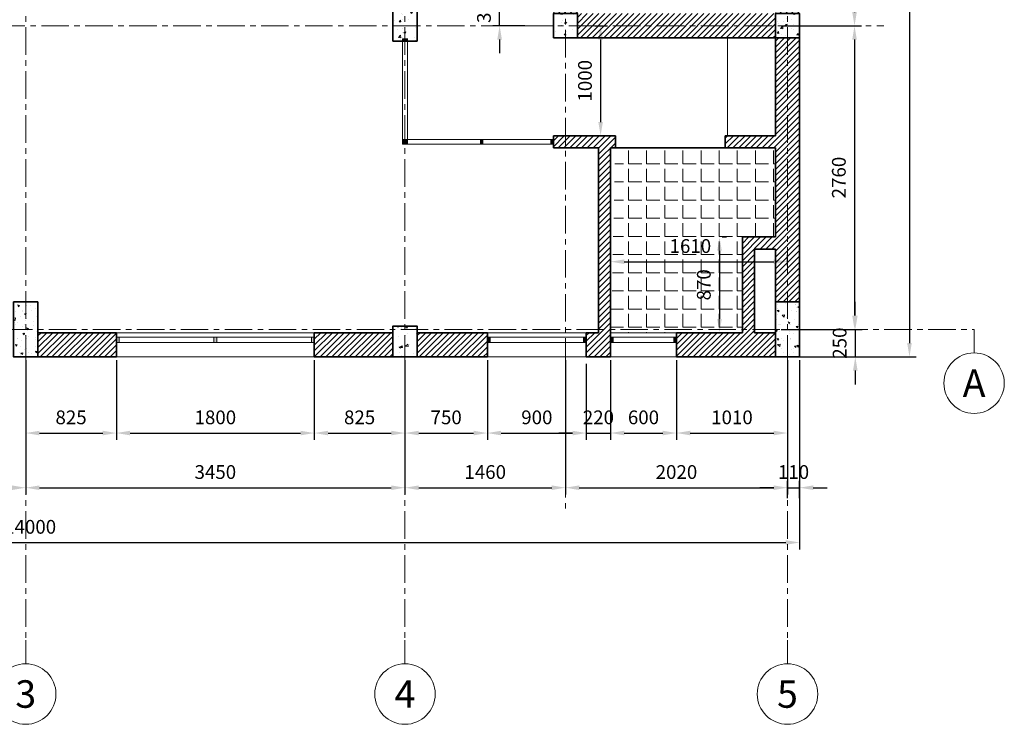
# Model space of a CAD drawing. Units: millimetres. Extents: x 8842 to 29874, y -71180 to -59244.
# Drawn here: x 16245 to 25203, y -71180 to -64774 of the extents above; entities that cross this region are included whole.
import ezdxf
from ezdxf.enums import TextEntityAlignment as Align

# ---------------------------------------------------------------- set-up
doc = ezdxf.new("R2010")
doc.units = ezdxf.units.MM
doc.header["$LTSCALE"] = 10
doc.header["$MEASUREMENT"] = 0
doc.header["$PDMODE"] = 3
doc.linetypes.add('CENTER', pattern=[2, 1.25, -0.25, 0.25, -0.25])
doc.layers.get('0').update_dxf_attribs({"lineweight": 9})
doc.layers.get('DEFPOINTS').update_dxf_attribs({"color": 250, "lineweight": 9})
for name, color, linetype, lineweight in [('cot', 1, 'Continuous', 35), ('cua', 44, 'Continuous', 9), ('dim', 8, 'Continuous', 5), ('hatch', 8, 'Continuous', 5), ('manh', 140, 'Continuous', 9), ('thay', 5, 'Continuous', 18), ('truc', 15, 'CENTER', 5), ('tuong', 4, 'Continuous', 35)]:
    doc.layers.add(name, color=color, linetype=linetype, lineweight=lineweight)
doc.styles.add('TXTD', font='arialbd.ttf')
doc.styles.add('TXTS', font='arial.ttf', dxfattribs={"width": 0.8})
doc.dimstyles.new('DIM-50', dxfattribs={"dimscale": 50, "dimtxt": 2.5, "dimasz": 2.5, "dimexe": 1.25, "dimexo": 0.625, "dimgap": 1.25, "dimtad": 1, "dimdec": 0, "dimtxsty": 'TXTS', "dimcen": 2.5, "dimadec": 0, "dimazin": 0, "dimtfac": 1, "dimtdec": 0, "dimtmove": 0, "dimatfit": 3, "dimfxl": 0, "dimarcsym": 0})
pattern_1 = [(45, (1458.58848, 449.02854), (-0.08838834765, 0.08838834765), [])]
pattern_2 = [(45, (1458.59, 449.03), (-26.516504, 26.516504), [])]
pattern_3 = [(45, (-19041.41152, 68108.02854), (-0.08838834765, 0.08838834765), [])]

# ---------------------------------------------------------------- blocks, each defined once
blk = doc.blocks.new('COT220X280')
at = {"layer": 'hatch'}
h = blk.add_hatch(dxfattribs=at)
h.set_pattern_fill('AR-CONC', color=256, scale=25)
h.set_pattern_definition([(50, (-20531.41, 75821.53), (179.31505, -15.68803), [18.75, -206.25]), (355, (-20531.41, 75821.53), (-34.68783, 188.04803), [15, -165]), (100.45144, (-20516.47, 75820.22), (144.6272, 172.36), [15.93505, -175.28553]), (46.1842, (-20531.41, 75871.53), (266.81033, -41.3798), [28.125, -309.375]), (96.63564, (-20509.18, 75868.08), (233.6655, 243.52965), [23.9026, -262.9284]), (351.18416, (-20531.4, 75871.53), (233.6655, 243.52965), [22.5, -247.5]), (21, (-20506.41, 75859.03), (149.22676, -100.65472), [18.75, -206.25]), (326, (-20506.41, 75859.03), (60.82883, 181.2875), [15, -165]), (71.45144, (-20493.98, 75850.64), (210.0556, 80.6328), [15.93505, -175.28553]), (37.5, (-20531.41, 75821.53), (3.039964, 83.223463), [0, -163, 0, -167.5, 0, -165.625]), (7.5, (-20531.41, 75821.53), (65.76738, 98.60293), [0, -95.5, 0, -159.25, 0, -63.125]), (327.5, (-20587.16, 75821.53), (133.45561, -5.63872), [0, -62.5, 0, -195, 0, -258.75]), (317.5, (-20612.16, 75821.53), (145.79654, 25.02625), [0, -81.25, 0, -129.5, 0, -183.75])])
h.paths.add_polyline_path([(-110, -140), (110, -140), (110, 140), (-110, 140)])
at = {"layer": 'cot'}
blk.add_lwpolyline([(-110, -140), (110, -140), (110, 140), (-110, 140)], close=True, dxfattribs=at)
blk = doc.blocks.new('COT220X220')
at = {"layer": 'hatch'}
h = blk.add_hatch(dxfattribs=at)
h.set_pattern_fill('AR-CONC', color=256, scale=25)
h.set_pattern_definition([(50, (-25797.41, 72223.03), (179.31505, -15.68803), [18.75, -206.25]), (355, (-25797.41, 72223.03), (-34.68783, 188.04803), [15, -165]), (100.45144, (-25782.47, 72221.72), (144.6272, 172.36), [15.93505, -175.28553]), (46.1842, (-25797.41, 72273.03), (266.81033, -41.3798), [28.125, -309.375]), (96.63564, (-25775.18, 72269.58), (233.6655, 243.52965), [23.9026, -262.9284]), (351.18416, (-25797.4, 72273.03), (233.6655, 243.52965), [22.5, -247.5]), (21, (-25772.41, 72260.53), (149.22676, -100.65472), [18.75, -206.25]), (326, (-25772.41, 72260.53), (60.82883, 181.2875), [15, -165]), (71.45144, (-25759.98, 72252.14), (210.0556, 80.6328), [15.93505, -175.28553]), (37.5, (-25797.41, 72223.03), (3.039964, 83.223463), [0, -163, 0, -167.5, 0, -165.625]), (7.5, (-25797.41, 72223.03), (65.76738, 98.60293), [0, -95.5, 0, -159.25, 0, -63.125]), (327.5, (-25853.16, 72223.03), (133.45561, -5.63872), [0, -62.5, 0, -195, 0, -258.75]), (317.5, (-25878.16, 72223.03), (145.79654, 25.02625), [0, -81.25, 0, -129.5, 0, -183.75])])
h.paths.add_polyline_path([(-110, -110), (110, -110), (110, 110), (-110, 110)])
at = {"layer": 'cot'}
blk.add_lwpolyline([(-110, -110), (110, -110), (110, 110), (-110, 110)], close=True, dxfattribs=at)
blk = doc.blocks.new('COT220X500')
at = {"layer": 'hatch'}
h = blk.add_hatch(dxfattribs=at)
h.set_pattern_fill('AR-CONC', color=256, scale=25, angle=90)
h.set_pattern_definition([(140, (-72341.03, -25414.91), (15.68803, 179.31505), [18.75, -206.25]), (85, (-72341.03, -25414.91), (-188.04803, -34.68783), [15, -165]), (190.45144, (-72339.72, -25399.97), (-172.36, 144.6272), [15.93505, -175.28553]), (136.1842, (-72391.03, -25414.91), (41.3798, 266.81033), [28.125, -309.375]), (186.63564, (-72387.58, -25392.68), (-243.52965, 233.6655), [23.9026, -262.9284]), (81.18416, (-72391.03, -25414.9), (-243.52965, 233.6655), [22.5, -247.5]), (111, (-72378.53, -25389.91), (100.65472, 149.22676), [18.75, -206.25]), (56, (-72378.53, -25389.91), (-181.2875, 60.82883), [15, -165]), (161.45144, (-72370.14, -25377.48), (-80.6328, 210.0556), [15.93505, -175.28553]), (127.5, (-72341.03, -25414.91), (-83.223463, 3.039964), [0, -163, 0, -167.5, 0, -165.625]), (97.5, (-72341.03, -25414.91), (-98.60293, 65.76738), [0, -95.5, 0, -159.25, 0, -63.125]), (57.5, (-72341.03, -25470.66), (5.63872, 133.45561), [0, -62.5, 0, -195, 0, -258.75]), (47.5, (-72341.03, -25495.66), (-25.02625, 145.79654), [0, -81.25, 0, -129.5, 0, -183.75])])
h.paths.add_polyline_path([(-110, -250), (110, -250), (110, 250), (-110, 250)])
at = {"layer": 'cot'}
blk.add_lwpolyline([(110, -250), (110, 250), (-110, 250), (-110, -250)], close=True, dxfattribs=at)
blk = doc.blocks.new('*D68')
at = {"layer": 'DEFPOINTS', "color": 0, "transparency": 16777216}
for p in [(17125, -67839.5), (18925, -67839.5), (18925, -68532)]:
    blk.add_point(p, dxfattribs=at)
at = {"layer": 'dim', "color": 0, "lineweight": -2, "transparency": 16777216}
for p, q in [((17125, -67870.8), (17125, -68594.5)), ((18925, -67870.8), (18925, -68594.5)), ((17250, -68532), (18800, -68532))]:
    blk.add_line(p, q, dxfattribs=at)
at = {"layer": 'dim', "color": 0, "transparency": 16777216}
for points in [[(17250, -68511.1), (17250, -68552.8), (17125, -68532)], [(18800, -68511.1), (18800, -68552.8), (18925, -68532)]]:
    blk.add_solid(points, dxfattribs=at)
at = {"layer": 'dim', "color": 0, "transparency": 16777216, "insert": (18025, -68405.6), "char_height": 125, "attachment_point": 5, "style": 'TXTS', "bg_fill": 3, "box_fill_scale": 1.25, "bg_fill_color": 256, "bg_fill_true_color": 13158600, "bg_fill_transparency": 0}
blk.add_mtext('1800', dxfattribs=at)
blk = doc.blocks.new('*D69')
at = {"layer": 'DEFPOINTS', "color": 0, "transparency": 16777216}
for p in [(18925, -67839.5), (19750, -67839.5), (19750, -68532)]:
    blk.add_point(p, dxfattribs=at)
at = {"layer": 'dim', "color": 0, "lineweight": -2, "transparency": 16777216}
for p, q in [((18925, -67870.8), (18925, -68594.5)), ((19750, -67870.8), (19750, -68594.5)), ((19050, -68532), (19625, -68532))]:
    blk.add_line(p, q, dxfattribs=at)
at = {"layer": 'dim', "color": 0, "transparency": 16777216}
for points in [[(19050, -68511.1), (19050, -68552.8), (18925, -68532)], [(19625, -68511.1), (19625, -68552.8), (19750, -68532)]]:
    blk.add_solid(points, dxfattribs=at)
at = {"layer": 'dim', "color": 0, "transparency": 16777216, "insert": (19337.5, -68405.6), "char_height": 125, "attachment_point": 5, "style": 'TXTS', "bg_fill": 3, "box_fill_scale": 1.25, "bg_fill_color": 256, "bg_fill_true_color": 13158600, "bg_fill_transparency": 0}
blk.add_mtext('825', dxfattribs=at)
blk = doc.blocks.new('*D70')
at = {"layer": 'DEFPOINTS', "color": 0, "transparency": 16777216}
for p in [(16300, -67839.5), (17125, -67839.5), (17125, -68532)]:
    blk.add_point(p, dxfattribs=at)
at = {"layer": 'dim', "color": 0, "lineweight": -2, "transparency": 16777216}
for p, q in [((16300, -67870.8), (16300, -68594.5)), ((17125, -67870.8), (17125, -68594.5)), ((16425, -68532), (17000, -68532))]:
    blk.add_line(p, q, dxfattribs=at)
at = {"layer": 'dim', "color": 0, "transparency": 16777216}
for points in [[(16425, -68511.1), (16425, -68552.8), (16300, -68532)], [(17000, -68511.1), (17000, -68552.8), (17125, -68532)]]:
    blk.add_solid(points, dxfattribs=at)
at = {"layer": 'dim', "color": 0, "transparency": 16777216, "insert": (16712.5, -68405.6), "char_height": 125, "attachment_point": 5, "style": 'TXTS', "bg_fill": 3, "box_fill_scale": 1.25, "bg_fill_color": 256, "bg_fill_true_color": 13158600, "bg_fill_transparency": 0}
blk.add_mtext('825', dxfattribs=at)
blk = doc.blocks.new('*D71')
at = {"layer": 'DEFPOINTS', "color": 0, "transparency": 16777216}
for p in [(19750, -67839.5), (20500, -67839.5), (20500, -68532)]:
    blk.add_point(p, dxfattribs=at)
at = {"layer": 'dim', "color": 0, "lineweight": -2, "transparency": 16777216}
for p, q in [((19750, -67870.8), (19750, -68594.5)), ((20500, -67870.8), (20500, -68594.5)), ((19875, -68532), (20375, -68532))]:
    blk.add_line(p, q, dxfattribs=at)
at = {"layer": 'dim', "color": 0, "transparency": 16777216}
for points in [[(19875, -68511.1), (19875, -68552.8), (19750, -68532)], [(20375, -68511.1), (20375, -68552.8), (20500, -68532)]]:
    blk.add_solid(points, dxfattribs=at)
at = {"layer": 'dim', "color": 0, "transparency": 16777216, "insert": (20125, -68405.6), "char_height": 125, "attachment_point": 5, "style": 'TXTS', "bg_fill": 3, "box_fill_scale": 1.25, "bg_fill_color": 256, "bg_fill_true_color": 13158600, "bg_fill_transparency": 0}
blk.add_mtext('750', dxfattribs=at)
blk = doc.blocks.new('*D72')
at = {"layer": 'DEFPOINTS', "color": 0, "transparency": 16777216}
for p in [(20500, -67870.8), (21400, -67870.8), (21400, -68532)]:
    blk.add_point(p, dxfattribs=at)
at = {"layer": 'dim', "color": 0, "lineweight": -2, "transparency": 16777216}
for p, q in [((20500, -67902), (20500, -68594.5)), ((21400, -67902), (21400, -68594.5)), ((20625, -68532), (21275, -68532))]:
    blk.add_line(p, q, dxfattribs=at)
at = {"layer": 'dim', "color": 0, "transparency": 16777216}
for points in [[(20625, -68511.1), (20625, -68552.8), (20500, -68532)], [(21275, -68511.1), (21275, -68552.8), (21400, -68532)]]:
    blk.add_solid(points, dxfattribs=at)
at = {"layer": 'dim', "color": 0, "transparency": 16777216, "insert": (20950, -68405.6), "char_height": 125, "attachment_point": 5, "style": 'TXTS', "bg_fill": 3, "box_fill_scale": 1.25, "bg_fill_color": 256, "bg_fill_true_color": 13158600, "bg_fill_transparency": 0}
blk.add_mtext('900', dxfattribs=at)
blk = doc.blocks.new('*D73')
at = {"layer": 'DEFPOINTS', "color": 0, "transparency": 16777216}
for p in [(21400, -67934.6), (21620, -67934.6), (21620, -68532)]:
    blk.add_point(p, dxfattribs=at)
at = {"layer": 'dim', "color": 0, "lineweight": -2, "transparency": 16777216}
for p, q in [((21400, -67965.8), (21400, -68594.5)), ((21620, -67965.8), (21620, -68594.5)), ((21275, -68532), (21150, -68532)), ((21400, -68532), (21620, -68532)), ((21745, -68532), (21870, -68532))]:
    blk.add_line(p, q, dxfattribs=at)
at = {"layer": 'dim', "color": 0, "transparency": 16777216}
for points in [[(21275, -68511.1), (21275, -68552.8), (21400, -68532)], [(21745, -68511.1), (21745, -68552.8), (21620, -68532)]]:
    blk.add_solid(points, dxfattribs=at)
at = {"layer": 'dim', "color": 0, "transparency": 16777216, "insert": (21510, -68405.6), "char_height": 125, "attachment_point": 5, "style": 'TXTS', "bg_fill": 3, "box_fill_scale": 1.25, "bg_fill_color": 256, "bg_fill_true_color": 13158600, "bg_fill_transparency": 0}
blk.add_mtext('220', dxfattribs=at)
blk = doc.blocks.new('*D74')
at = {"layer": 'DEFPOINTS', "color": 0, "transparency": 16777216}
for p in [(21620, -67839.5), (22220, -67839.5), (22220, -68532)]:
    blk.add_point(p, dxfattribs=at)
at = {"layer": 'dim', "color": 0, "lineweight": -2, "transparency": 16777216}
for p, q in [((21620, -67870.8), (21620, -68594.5)), ((22220, -67870.8), (22220, -68594.5)), ((21745, -68532), (22095, -68532))]:
    blk.add_line(p, q, dxfattribs=at)
at = {"layer": 'dim', "color": 0, "transparency": 16777216}
for points in [[(21745, -68511.1), (21745, -68552.8), (21620, -68532)], [(22095, -68511.1), (22095, -68552.8), (22220, -68532)]]:
    blk.add_solid(points, dxfattribs=at)
at = {"layer": 'dim', "color": 0, "transparency": 16777216, "insert": (21920, -68405.6), "char_height": 125, "attachment_point": 5, "style": 'TXTS', "bg_fill": 3, "box_fill_scale": 1.25, "bg_fill_color": 256, "bg_fill_true_color": 13158600, "bg_fill_transparency": 0}
blk.add_mtext('600', dxfattribs=at)
blk = doc.blocks.new('*D75')
at = {"layer": 'DEFPOINTS', "color": 0, "transparency": 16777216}
for p in [(22220, -67839.5), (23230, -67839.5), (23230, -68532)]:
    blk.add_point(p, dxfattribs=at)
at = {"layer": 'dim', "color": 0, "lineweight": -2, "transparency": 16777216}
for p, q in [((22220, -67870.8), (22220, -68594.5)), ((23230, -67870.8), (23230, -68594.5)), ((22345, -68532), (23105, -68532))]:
    blk.add_line(p, q, dxfattribs=at)
at = {"layer": 'dim', "color": 0, "transparency": 16777216}
for points in [[(22345, -68511.1), (22345, -68552.8), (22220, -68532)], [(23105, -68511.1), (23105, -68552.8), (23230, -68532)]]:
    blk.add_solid(points, dxfattribs=at)
at = {"layer": 'dim', "color": 0, "transparency": 16777216, "insert": (22725, -68405.6), "char_height": 125, "attachment_point": 5, "style": 'TXTS', "bg_fill": 3, "box_fill_scale": 1.25, "bg_fill_color": 256, "bg_fill_true_color": 13158600, "bg_fill_transparency": 0}
blk.add_mtext('1010', dxfattribs=at)
blk = doc.blocks.new('*D76')
at = {"layer": 'DEFPOINTS', "color": 0, "transparency": 16777216}
for p in [(16300, -67839.5), (19750, -67870.8), (19750, -69028.9)]:
    blk.add_point(p, dxfattribs=at)
at = {"layer": 'dim', "color": 0, "lineweight": -2, "transparency": 16777216}
for p, q in [((16300, -67870.8), (16300, -69091.4)), ((19750, -67902), (19750, -69091.4)), ((16425, -69028.9), (19625, -69028.9))]:
    blk.add_line(p, q, dxfattribs=at)
at = {"layer": 'dim', "color": 0, "transparency": 16777216}
for points in [[(16425, -69008.1), (16425, -69049.8), (16300, -69028.9)], [(19625, -69008.1), (19625, -69049.8), (19750, -69028.9)]]:
    blk.add_solid(points, dxfattribs=at)
at = {"layer": 'dim', "color": 0, "transparency": 16777216, "insert": (18025, -68902.6), "char_height": 125, "attachment_point": 5, "style": 'TXTS', "bg_fill": 3, "box_fill_scale": 1.25, "bg_fill_color": 256, "bg_fill_true_color": 13158600, "bg_fill_transparency": 0}
blk.add_mtext('3450', dxfattribs=at)
blk = doc.blocks.new('*D77')
at = {"layer": 'DEFPOINTS', "color": 0, "transparency": 16777216}
for p in [(19750, -67870.8), (21210, -67839.5), (21210, -69028.9)]:
    blk.add_point(p, dxfattribs=at)
at = {"layer": 'dim', "color": 0, "lineweight": -2, "transparency": 16777216}
for p, q in [((21210, -67870.8), (21210, -69091.4)), ((19750, -67902), (19750, -69091.4)), ((19875, -69028.9), (21085, -69028.9))]:
    blk.add_line(p, q, dxfattribs=at)
at = {"layer": 'dim', "color": 0, "transparency": 16777216}
for points in [[(19875, -69008.1), (19875, -69049.8), (19750, -69028.9)], [(21085, -69008.1), (21085, -69049.8), (21210, -69028.9)]]:
    blk.add_solid(points, dxfattribs=at)
at = {"layer": 'dim', "color": 0, "transparency": 16777216, "insert": (20480, -68902.6), "char_height": 125, "attachment_point": 5, "style": 'TXTS', "bg_fill": 3, "box_fill_scale": 1.25, "bg_fill_color": 256, "bg_fill_true_color": 13158600, "bg_fill_transparency": 0}
blk.add_mtext('1460', dxfattribs=at)
blk = doc.blocks.new('*D78')
at = {"layer": 'DEFPOINTS', "color": 0, "transparency": 16777216}
for p in [(21210, -67870.8), (23230, -67870.8), (23230, -69028.9)]:
    blk.add_point(p, dxfattribs=at)
at = {"layer": 'dim', "color": 0, "lineweight": -2, "transparency": 16777216}
for p, q in [((21210, -67902), (21210, -69091.4)), ((23230, -67902), (23230, -69091.4)), ((21335, -69028.9), (23105, -69028.9))]:
    blk.add_line(p, q, dxfattribs=at)
at = {"layer": 'dim', "color": 0, "transparency": 16777216}
for points in [[(21335, -69008.1), (21335, -69049.8), (21210, -69028.9)], [(23105, -69008.1), (23105, -69049.8), (23230, -69028.9)]]:
    blk.add_solid(points, dxfattribs=at)
at = {"layer": 'dim', "color": 0, "transparency": 16777216, "insert": (22220, -68902.6), "char_height": 125, "attachment_point": 5, "style": 'TXTS', "bg_fill": 3, "box_fill_scale": 1.25, "bg_fill_color": 256, "bg_fill_true_color": 13158600, "bg_fill_transparency": 0}
blk.add_mtext('2020', dxfattribs=at)
blk = doc.blocks.new('*D79')
at = {"layer": 'DEFPOINTS', "color": 0, "transparency": 16777216}
for p in [(12850, -67839.5), (16300, -67839.5), (16300, -69028.9)]:
    blk.add_point(p, dxfattribs=at)
at = {"layer": 'dim', "color": 0, "lineweight": -2, "transparency": 16777216}
for p, q in [((12850, -67870.8), (12850, -69091.4)), ((16300, -67870.8), (16300, -69091.4)), ((12975, -69028.9), (16175, -69028.9))]:
    blk.add_line(p, q, dxfattribs=at)
at = {"layer": 'dim', "color": 0, "transparency": 16777216}
for points in [[(12975, -69008.1), (12975, -69049.8), (12850, -69028.9)], [(16175, -69008.1), (16175, -69049.8), (16300, -69028.9)]]:
    blk.add_solid(points, dxfattribs=at)
at = {"layer": 'dim', "color": 0, "transparency": 16777216, "insert": (14575, -68902.6), "char_height": 125, "attachment_point": 5, "style": 'TXTS', "bg_fill": 3, "box_fill_scale": 1.25, "bg_fill_color": 256, "bg_fill_true_color": 13158600, "bg_fill_transparency": 0}
blk.add_mtext('3450', dxfattribs=at)
blk = doc.blocks.new('*D82')
at = {"layer": 'DEFPOINTS', "color": 0, "transparency": 16777216}
for p in [(23340, -69028.9), (23230, -69155.3), (23340, -69155.3)]:
    blk.add_point(p, dxfattribs=at)
at = {"layer": 'dim', "color": 0, "lineweight": -2, "transparency": 16777216}
for p, q in [((23230, -69124), (23230, -68966.4)), ((23340, -69124), (23340, -68966.4)), ((23105, -69028.9), (22980, -69028.9)), ((23230, -69028.9), (23340, -69028.9)), ((23465, -69028.9), (23590, -69028.9))]:
    blk.add_line(p, q, dxfattribs=at)
at = {"layer": 'dim', "color": 0, "transparency": 16777216}
for points in [[(23105, -69008.1), (23105, -69049.8), (23230, -69028.9)], [(23465, -69008.1), (23465, -69049.8), (23340, -69028.9)]]:
    blk.add_solid(points, dxfattribs=at)
at = {"layer": 'dim', "color": 0, "transparency": 16777216, "insert": (23285, -68902.6), "char_height": 125, "attachment_point": 5, "style": 'TXTS', "bg_fill": 3, "box_fill_scale": 1.25, "bg_fill_color": 256, "bg_fill_true_color": 13158600, "bg_fill_transparency": 0}
blk.add_mtext('110', dxfattribs=at)
blk = doc.blocks.new('*D83')
at = {"layer": 'DEFPOINTS', "color": 0, "transparency": 16777216}
for p in [(9340, -67839.5), (23340, -67839.5), (23340, -69527)]:
    blk.add_point(p, dxfattribs=at)
at = {"layer": 'dim', "color": 0, "lineweight": -2, "transparency": 16777216}
for p, q in [((9340, -67870.8), (9340, -69589.5)), ((23340, -67870.8), (23340, -69589.5)), ((9465, -69527), (23215, -69527))]:
    blk.add_line(p, q, dxfattribs=at)
at = {"layer": 'dim', "color": 0, "transparency": 16777216}
for points in [[(9465, -69506.2), (9465, -69547.9), (9340, -69527)], [(23215, -69506.2), (23215, -69547.9), (23340, -69527)]]:
    blk.add_solid(points, dxfattribs=at)
at = {"layer": 'dim', "color": 0, "transparency": 16777216, "insert": (16340, -69400.7), "char_height": 125, "attachment_point": 5, "style": 'TXTS', "bg_fill": 3, "box_fill_scale": 1.25, "bg_fill_color": 256, "bg_fill_true_color": 13158600, "bg_fill_transparency": 0}
blk.add_mtext('14000', dxfattribs=at)
blk = doc.blocks.new('*D84')
at = {"layer": 'DEFPOINTS', "color": 0, "transparency": 16777216}
for p in [(23140, -62729.5), (23140, -64829.5), (23839.9, -64829.5)]:
    blk.add_point(p, dxfattribs=at)
at = {"layer": 'dim', "color": 0, "lineweight": -2, "transparency": 16777216}
for p, q in [((23171.2, -62729.5), (23902.4, -62729.5)), ((23839.9, -62854.5), (23839.9, -64704.5)), ((23171.2, -64829.5), (23902.4, -64829.5))]:
    blk.add_line(p, q, dxfattribs=at)
at = {"layer": 'dim', "color": 0, "transparency": 16777216}
for points in [[(23819.1, -62854.5), (23860.8, -62854.5), (23839.9, -62729.5)], [(23819.1, -64704.5), (23860.8, -64704.5), (23839.9, -64829.5)]]:
    blk.add_solid(points, dxfattribs=at)
at = {"layer": 'dim', "color": 0, "transparency": 16777216, "insert": (23713.6, -63779.5), "char_height": 125, "attachment_point": 5, "rotation": 90, "style": 'TXTS', "bg_fill": 3, "box_fill_scale": 1.25, "bg_fill_color": 256, "bg_fill_true_color": 13158600, "bg_fill_transparency": 0}
blk.add_mtext('2100', dxfattribs=at)
blk = doc.blocks.new('*D85')
at = {"layer": 'DEFPOINTS', "color": 0, "transparency": 16777216}
for p in [(23140, -64829.5), (23140, -67589.5), (23839.9, -67589.5)]:
    blk.add_point(p, dxfattribs=at)
at = {"layer": 'dim', "color": 0, "lineweight": -2, "transparency": 16777216}
for p, q in [((23171.2, -64829.5), (23902.4, -64829.5)), ((23839.9, -64954.5), (23839.9, -67464.5)), ((23171.2, -67589.5), (23902.4, -67589.5))]:
    blk.add_line(p, q, dxfattribs=at)
at = {"layer": 'dim', "color": 0, "transparency": 16777216}
for points in [[(23819.1, -64954.5), (23860.8, -64954.5), (23839.9, -64829.5)], [(23819.1, -67464.5), (23860.8, -67464.5), (23839.9, -67589.5)]]:
    blk.add_solid(points, dxfattribs=at)
at = {"layer": 'dim', "color": 0, "transparency": 16777216, "insert": (23713.6, -66209.5), "char_height": 125, "attachment_point": 5, "rotation": 90, "style": 'TXTS', "bg_fill": 3, "box_fill_scale": 1.25, "bg_fill_color": 256, "bg_fill_true_color": 13158600, "bg_fill_transparency": 0}
blk.add_mtext('2760', dxfattribs=at)
blk = doc.blocks.new('*D86')
at = {"layer": 'DEFPOINTS', "color": 0, "transparency": 16777216}
for p in [(23273.5, -67589.5), (23273.5, -67839.5), (23847.2, -67839.5)]:
    blk.add_point(p, dxfattribs=at)
at = {"layer": 'dim', "color": 0, "lineweight": -2, "transparency": 16777216}
for p, q in [((23847.2, -67464.5), (23847.2, -67339.5)), ((23304.8, -67589.5), (23909.7, -67589.5)), ((23847.2, -67589.5), (23847.2, -67839.5)), ((23304.8, -67839.5), (23909.7, -67839.5)), ((23847.2, -67964.5), (23847.2, -68089.5))]:
    blk.add_line(p, q, dxfattribs=at)
at = {"layer": 'dim', "color": 0, "transparency": 16777216}
for points in [[(23826.3, -67464.5), (23868, -67464.5), (23847.2, -67589.5)], [(23826.3, -67964.5), (23868, -67964.5), (23847.2, -67839.5)]]:
    blk.add_solid(points, dxfattribs=at)
at = {"layer": 'dim', "color": 0, "transparency": 16777216, "insert": (23720.9, -67714.5), "char_height": 125, "attachment_point": 5, "rotation": 90, "style": 'TXTS', "bg_fill": 3, "box_fill_scale": 1.25, "bg_fill_color": 256, "bg_fill_true_color": 13158600, "bg_fill_transparency": 0}
blk.add_mtext('250', dxfattribs=at)
blk = doc.blocks.new('*D89')
at = {"layer": 'DEFPOINTS', "color": 0, "transparency": 16777216}
for p in [(23340, -60239.5), (23340, -67839.5), (24339.7, -67839.5)]:
    blk.add_point(p, dxfattribs=at)
at = {"layer": 'dim', "color": 0, "lineweight": -2, "transparency": 16777216}
for p, q in [((23371.2, -60239.5), (24402.2, -60239.5)), ((24339.7, -60364.5), (24339.7, -67714.5)), ((23371.2, -67839.5), (24402.2, -67839.5))]:
    blk.add_line(p, q, dxfattribs=at)
at = {"layer": 'dim', "color": 0, "transparency": 16777216}
for points in [[(24318.9, -60364.5), (24360.5, -60364.5), (24339.7, -60239.5)], [(24318.9, -67714.5), (24360.5, -67714.5), (24339.7, -67839.5)]]:
    blk.add_solid(points, dxfattribs=at)
at = {"layer": 'dim', "color": 0, "transparency": 16777216, "insert": (24213.4, -64039.5), "char_height": 125, "attachment_point": 5, "rotation": 90, "style": 'TXTS', "bg_fill": 3, "box_fill_scale": 1.25, "bg_fill_color": 256, "bg_fill_true_color": 13158600, "bg_fill_transparency": 0}
blk.add_mtext('7600', dxfattribs=at)
blk = doc.blocks.new('*D100')
at = {"layer": 'DEFPOINTS', "color": 0, "transparency": 16777216}
for p in [(20611.1, -64494.5), (20871.9, -64494.5), (20871.9, -64829.5)]:
    blk.add_point(p, dxfattribs=at)
at = {"layer": 'dim', "color": 0, "lineweight": -2, "transparency": 16777216}
for p, q in [((20611.1, -64369.5), (20611.1, -64244.5)), ((20840.6, -64494.5), (20548.6, -64494.5)), ((20611.1, -64829.5), (20611.1, -64494.5)), ((20840.6, -64829.5), (20548.6, -64829.5)), ((20611.1, -64954.5), (20611.1, -65079.5))]:
    blk.add_line(p, q, dxfattribs=at)
at = {"layer": 'dim', "color": 0, "transparency": 16777216}
for points in [[(20590.3, -64369.5), (20632, -64369.5), (20611.1, -64494.5)], [(20590.3, -64954.5), (20632, -64954.5), (20611.1, -64829.5)]]:
    blk.add_solid(points, dxfattribs=at)
at = {"layer": 'dim', "color": 0, "transparency": 16777216, "insert": (20484.8, -64662), "char_height": 125, "attachment_point": 5, "rotation": 90, "style": 'TXTS', "bg_fill": 3, "box_fill_scale": 1.25, "bg_fill_color": 256, "bg_fill_true_color": 13158600, "bg_fill_transparency": 0}
blk.add_mtext('335', dxfattribs=at)
blk = doc.blocks.new('*D64')
at = {"layer": 'DEFPOINTS', "color": 0, "transparency": 16777216}
for p in [(22606, -66749.5), (22606, -67619.5), (22611.5, -67619.5)]:
    blk.add_point(p, dxfattribs=at)
at = {"layer": 'dim', "color": 0, "lineweight": -2, "transparency": 16777216}
for p, q in [((22637.2, -66749.5), (22674, -66749.5)), ((22611.5, -66874.5), (22611.5, -67494.5)), ((22637.2, -67619.5), (22674, -67619.5))]:
    blk.add_line(p, q, dxfattribs=at)
at = {"layer": 'dim', "color": 0, "transparency": 16777216}
for points in [[(22590.7, -66874.5), (22632.3, -66874.5), (22611.5, -66749.5)], [(22590.7, -67494.5), (22632.3, -67494.5), (22611.5, -67619.5)]]:
    blk.add_solid(points, dxfattribs=at)
at = {"layer": 'dim', "color": 0, "transparency": 16777216, "insert": (22485.2, -67184.5), "char_height": 125, "attachment_point": 5, "rotation": 90, "style": 'TXTS', "bg_fill": 3, "box_fill_scale": 1.25, "bg_fill_color": 256, "bg_fill_true_color": 13158600, "bg_fill_transparency": 0}
blk.add_mtext('870', dxfattribs=at)
blk = doc.blocks.new('*D65')
at = {"layer": 'DEFPOINTS', "color": 0, "transparency": 16777216}
for p in [(23230, -66974.5), (21620, -67040.8), (23230, -67040.8)]:
    blk.add_point(p, dxfattribs=at)
at = {"layer": 'dim', "color": 0, "lineweight": -2, "transparency": 16777216}
for p, q in [((21620, -67009.6), (21620, -66912)), ((23230, -67009.6), (23230, -66912)), ((21745, -66974.5), (23105, -66974.5))]:
    blk.add_line(p, q, dxfattribs=at)
at = {"layer": 'dim', "color": 0, "transparency": 16777216}
for points in [[(21745, -66953.7), (21745, -66995.3), (21620, -66974.5)], [(23105, -66953.7), (23105, -66995.3), (23230, -66974.5)]]:
    blk.add_solid(points, dxfattribs=at)
at = {"layer": 'dim', "color": 0, "transparency": 16777216, "insert": (22346.5, -66848.2), "char_height": 125, "attachment_point": 5, "style": 'TXTS', "bg_fill": 3, "box_fill_scale": 1.25, "bg_fill_color": 256, "bg_fill_true_color": 13158600, "bg_fill_transparency": 0}
blk.add_mtext('1610', dxfattribs=at)
blk = doc.blocks.new('cua so 2 canh')
at = {"layer": 'cua'}
h = blk.add_hatch(dxfattribs=at)
h.set_pattern_fill('ANSI31', color=256)
h.set_pattern_definition([(45, (-15666.41152, 68108.02854), (-0.08838834765, 0.08838834765), [])])
h.paths.add_polyline_path([(25, 0), (0, 0), (0, -50), (25, -50)])
h.paths.add_polyline_path([(912.5, 0), (887.5, 0), (887.5, -50), (912.5, -50)])
h.paths.add_polyline_path([(1800, 0), (1775, 0), (1775, -50), (1800, -50)])
for points in [[(0, 0), (1800, 0)], [(887.5, 0), (887.5, -50)], [(912.5, 0), (912.5, -50)], [(0, -50), (1800, -50)]]:
    blk.add_lwpolyline(points, dxfattribs=at)
blk = doc.blocks.new('cua so 1 canh 900')
at = {"layer": 'cua'}
h = blk.add_hatch(dxfattribs=at)
h.set_pattern_fill('ANSI31', color=256)
h.set_pattern_definition(pattern_3)
h.paths.add_polyline_path([(25, 0), (0, 0), (0, -50), (25, -50)])
h = blk.add_hatch(dxfattribs=at)
h.set_pattern_fill('ANSI31', color=256)
h.set_pattern_definition(pattern_3)
h.paths.add_polyline_path([(900, 0), (875, 0), (875, -50), (900, -50)])
for points in [[(0, 0), (900, 0)], [(25, 0), (25, -50)], [(875, 0), (875, -50)], [(900, -50), (0, -50)]]:
    blk.add_lwpolyline(points, dxfattribs=at)
blk = doc.blocks.new('cau so 1 canh 600')
at = {"layer": 'cua'}
h = blk.add_hatch(dxfattribs=at)
h.set_pattern_fill('ANSI31', color=256)
h.set_pattern_definition([(45, (-20161.41152, 68108.02854), (-0.08838834765, 0.08838834765), [])])
h.paths.add_polyline_path([(25, 0), (0, 0), (0, -50), (25, -50)])
h.paths.add_polyline_path([(600, 0), (575, 0), (575, -50), (600, -50)])
for points in [[(0, 0), (600, 0)], [(25, 0), (25, -50)], [(600, -50), (0, -50)]]:
    blk.add_lwpolyline(points, dxfattribs=at)
blk = doc.blocks.new('*D66')
at = {"layer": 'DEFPOINTS', "color": 0, "transparency": 16777216}
for p in [(21446, -64829.5), (21446, -65829.5), (21530, -65829.5)]:
    blk.add_point(p, dxfattribs=at)
at = {"layer": 'dim', "color": 0, "lineweight": -2, "transparency": 16777216}
for p, q in [((21477.2, -64829.5), (21592.5, -64829.5)), ((21530, -64954.5), (21530, -65704.5)), ((21477.2, -65829.5), (21592.5, -65829.5))]:
    blk.add_line(p, q, dxfattribs=at)
at = {"layer": 'dim', "color": 0, "transparency": 16777216}
for points in [[(21509.2, -64954.5), (21550.8, -64954.5), (21530, -64829.5)], [(21509.2, -65704.5), (21550.8, -65704.5), (21530, -65829.5)]]:
    blk.add_solid(points, dxfattribs=at)
at = {"layer": 'dim', "color": 0, "transparency": 16777216, "insert": (21403.7, -65329.5), "char_height": 125, "attachment_point": 5, "rotation": 90, "style": 'TXTS', "bg_fill": 3, "box_fill_scale": 1.25, "bg_fill_color": 256, "bg_fill_true_color": 13158600, "bg_fill_transparency": 0}
blk.add_mtext('1000', dxfattribs=at)
blk = doc.blocks.new('CV_KH_TRUC')
blk.add_line((0, -4.28), (0, 0))
blk.add_circle((0, -9.78), 5.5)
at = {"style": 'TXTD'}
blk.add_attdef('#', text='', height=5, dxfattribs=at).set_placement((0, -9.78), align=Align.MIDDLE_CENTER)

msp = doc.modelspace()

# ---------------------------------------------------------------- hatches: boundary and pattern name
at = {"layer": 'cua'}
h = msp.add_hatch(dxfattribs=at)
h.set_pattern_fill('ANSI31', color=256)
h.set_pattern_definition(pattern_1)
h.paths.add_polyline_path([(19750, -64947), (19727.5, -64947), (19727.5, -64969.5), (19750, -64969.5)])
h.paths.add_polyline_path([(19772.5, -64947), (19750, -64947), (19750, -64969.5), (19772.5, -64969.5)])
h = msp.add_hatch(dxfattribs=at)
h.set_pattern_fill('ANSI31', color=256)
h.set_pattern_definition(pattern_1)
h.paths.add_polyline_path([(19750, -65862), (19727.5, -65862), (19727.5, -65907), (19750, -65907)])
h.paths.add_polyline_path([(19772.5, -65862), (19750, -65862), (19750, -65907), (19772.5, -65907)])
h = msp.add_hatch(dxfattribs=at)
h.set_pattern_fill('ANSI31', color=256)
h.set_pattern_definition(pattern_1)
h.paths.add_polyline_path([(20458.8, -65862), (20436.2, -65862), (20436.2, -65907), (20458.8, -65907)])
h = msp.add_hatch(dxfattribs=at)
h.set_pattern_fill('ANSI31', color=256)
h.set_pattern_definition(pattern_1)
h.paths.add_polyline_path([(21100, -65862), (21077.5, -65862), (21077.5, -65907), (21100, -65907)])
at = {"layer": 'hatch'}
h = msp.add_hatch(dxfattribs=at)
h.set_pattern_fill('ANSI31', color=256, scale=300)
h.set_pattern_definition(pattern_2)
h.paths.add_polyline_path([(23340, -62839.5), (23230, -62839.5), (23230, -64719.5), (23340, -64719.5)])
h.paths.add_polyline_path([(23230, -62839.5), (23120, -62839.5), (23120, -64719.5), (23230, -64719.5)])
h.paths.add_polyline_path([(23120, -64719.5), (21320, -64719.5), (21320, -64829.5), (23120, -64829.5)])
h.paths.add_polyline_path([(23120, -64829.5), (21320, -64829.5), (21320, -64939.5), (23120, -64939.5)])
h.paths.add_polyline_path([(21320, -62839.5), (21210, -62839.5), (21210, -63064.5), (21320, -63064.5)])
h.paths.add_polyline_path([(21210, -62839.5), (21100, -62839.5), (21100, -63064.5), (21210, -63064.5)])
h.paths.add_polyline_path([(21320, -64494.5), (21210, -64494.5), (21210, -64719.5), (21320, -64719.5)])
h.paths.add_polyline_path([(21210, -64494.5), (21100, -64494.5), (21100, -64719.5), (21210, -64719.5)])
h = msp.add_hatch(dxfattribs=at)
h.set_pattern_fill('ANSI31', color=256, scale=300)
h.set_pattern_definition(pattern_2)
h.paths.add_polyline_path([(23230, -64939.5), (23120, -64939.5), (23120, -65829.5), (22664, -65829.5), (22664, -65939.5), (23120, -65939.5), (23120, -66749.5), (22820, -66749.5), (22820, -67589.5), (22930, -67589.5), (22930, -66859.5), (23120, -66859.5), (23120, -67339.5), (23230, -67339.5)])
h.paths.add_polyline_path([(23340, -64939.5), (23230, -64939.5), (23230, -67339.5), (23340, -67339.5)])
h = msp.add_hatch(dxfattribs=at)
h.set_pattern_fill('ANSI31', color=256, scale=300)
h.set_pattern_definition(pattern_2)
h.paths.add_polyline_path([(23120, -67619.5), (22930, -67619.5), (22930, -67589.5), (22820, -67589.5), (22820, -67619.5), (22220, -67619.5), (22220, -67839.5), (23120, -67839.5)])
h.paths.add_polyline_path([(21620, -65939.5), (21664, -65939.5), (21664, -65829.5), (21210, -65829.5), (21210, -65939.5), (21510, -65939.5), (21510, -67589.5), (21620, -67589.5)])
h.paths.add_polyline_path([(21210, -65829.5), (21100, -65829.5), (21100, -65939.5), (21210, -65939.5)])
h.paths.add_polyline_path([(21620, -67589.5), (21510, -67589.5), (21510, -67619.5), (21400, -67619.5), (21400, -67839.5), (21620, -67839.5)])
h = msp.add_hatch(dxfattribs=at)
h.set_pattern_fill('ANGLE', color=256, scale=600)
h.set_pattern_definition([(0, (3.59, 1565.53), (0, 165), [120, -45]), (90, (3.59, 1565.53), (-165, 1e-14), [120, -45])])
edge = h.paths.add_edge_path()
edge.add_line((21664, -65939.5), (22498, -65939.5))
edge.add_line((22498, -65939.5), (23120, -65939.5))
edge.add_line((23120, -65939.5), (23120, -66749.5))
edge.add_line((23120, -66749.5), (22820, -66749.5))
edge.add_line((22820, -66749.5), (22820, -67619.5))
edge.add_line((22220, -67619.5), (22820, -67619.5))
edge.add_line((21620, -67619.5), (22220, -67619.5))
edge.add_line((21620, -65939.5), (21620, -67839.5))
h = msp.add_hatch(dxfattribs=at)
h.set_pattern_fill('ANSI31', color=256, scale=300)
h.set_pattern_definition(pattern_2)
h.paths.add_polyline_path([(17125, -67619.5), (16410, -67619.5), (16410, -67839.5), (17125, -67839.5)])
h = msp.add_hatch(dxfattribs=at)
h.set_pattern_fill('ANSI31', color=256, scale=300)
h.set_pattern_definition(pattern_2)
h.paths.add_polyline_path([(20500, -67619.5), (19860, -67619.5), (19860, -67839.5), (20500, -67839.5)])
h.paths.add_polyline_path([(19640, -67619.5), (18925, -67619.5), (18925, -67839.5), (19640, -67839.5)])

# ---------------------------------------------------------------- linework, layer by layer
at = {"layer": 'cua'}
for points in [[(19727.5, -64947), (19727.5, -65907)], [(19772.5, -64947), (19727.5, -64947)], [(19772.5, -64947), (19772.5, -65862)], [(19772.5, -65862), (19727.5, -65862)], [(21100, -65907), (19727.5, -65907)], [(21100, -65862), (19772.5, -65862)], [(19772.5, -65862), (19772.5, -65907)], [(20436.2, -65862), (20436.2, -65907)], [(20458.8, -65862), (20458.8, -65907)], [(21077.5, -65862), (21077.5, -65907)], [(17150, -67659), (17150, -67709)], [(18900, -67659), (18900, -67709)], [(22195, -67659), (22195, -67709)]]:
    msp.add_lwpolyline(points, dxfattribs=at)
at = {"layer": 'dim'}
msp.add_lwpolyline([(23340, -68602), (23340, -69091.4)], dxfattribs=at)
at = {"layer": 'thay'}
for points in [[(22684.3, -65829.5), (22684.3, -64939.5)], [(17125, -67619.5), (18925, -67619.5)], [(20500, -67619.5), (21400, -67619.5)], [(21620, -67619.5), (21620, -67619.5), (22220, -67619.5)]]:
    msp.add_lwpolyline(points, dxfattribs=at)
at = {"layer": 'truc', "ltscale": 20}
for points in [[(16300, -59243.5), (16300, -70415.5)], [(19750, -59243.5), (19750, -70415.5)], [(23230, -59243.5), (23230, -70415.5)], [(21210, -62468), (21210, -69243.5)], [(8842, -64829.5), (24107.5, -64829.5)], [(8911, -67589.5), (24927.7, -67589.5)]]:
    msp.add_lwpolyline(points, dxfattribs=at)
at = {"layer": 'tuong'}
for p, q in [((23340, -64939.5), (23340, -67339.5)), ((17125, -67619.5), (16410, -67619.5)), ((19640, -67619.5), (18925, -67619.5)), ((20500, -67619.5), (19860, -67619.5)), ((21510, -67619.5), (21400, -67619.5)), ((23120, -67619.5), (22930, -67619.5)), ((17125, -67839.5), (16410, -67839.5)), ((20500, -67839.5), (18925, -67839.5)), ((21620, -67839.5), (21400, -67839.5)), ((23120, -67839.5), (22220, -67839.5))]:
    msp.add_line(p, q, dxfattribs=at)
for points in [[(21320, -64939.5), (23120, -64939.5)], [(23120, -64939.5), (23120, -65829.5)], [(21100, -65829.5), (21100, -65939.5)], [(21100, -65829.5), (21664, -65829.5)], [(21664, -65829.5), (21664, -65939.5)], [(22664, -65829.5), (23120, -65829.5)], [(22664, -65829.5), (22664, -65939.5)], [(21100, -65939.5), (21510, -65939.5)], [(21510, -65939.5), (21510, -67619.5)], [(21620, -65939.5), (21664, -65939.5)], [(21620, -65939.5), (21620, -67839.5)], [(21664, -65939.5), (22498, -65939.5)], [(22498, -65939.5), (23120, -65939.5)], [(23120, -65939.5), (23120, -66749.5)], [(23120, -66749.5), (22820, -66749.5), (22820, -67619.5)], [(23120, -66859.5), (22930, -66859.5), (22930, -67619.5)], [(23120, -66859.5), (23120, -67339.5)], [(17125, -67619.5), (17125, -67839.5)], [(18925, -67619.5), (18925, -67839.5)], [(20500, -67619.5), (20500, -67839.5)], [(21400, -67619.5), (21400, -67839.5)], [(22220, -67619.5), (22220, -67839.5)], [(22220, -67619.5), (22820, -67619.5)]]:
    msp.add_lwpolyline(points, dxfattribs=at)

# ---------------------------------------------------------------- block references
at = {"layer": 'cot'}
for name, p in [('COT220X280', (19750, -64829.5)), ('COT220X220', (21210, -64829.5)), ('COT220X220', (23230, -64829.5)), ('COT220X500', (16300, -67589.5)), ('COT220X500', (23230, -67589.5)), ('COT220X280', (19750, -67699.5))]:
    msp.add_blockref(name, p, dxfattribs=at)
at = {"layer": 'cua'}
for name, p in [('cua so 2 canh', (17125, -67659)), ('cua so 1 canh 900', (20500, -67659)), ('cau so 1 canh 600', (21620, -67659))]:
    msp.add_blockref(name, p, dxfattribs=at)
at = {"layer": 'manh', "xscale": 50, "yscale": 50, "zscale": 50}
for p, values in [((24927.7, -67589.5), {'#': 'A'}), ((16300, -70415.5), {'#': '3'}), ((19750, -70415.5), {'#': '4'}), ((23230, -70415.5), {'#': '5'})]:
    msp.add_blockref('CV_KH_TRUC', p, dxfattribs=at).add_auto_attribs(values)

# ---------------------------------------------------------------- next in the draw order: dimensions: what is measured, and where the dimension line sits
at = {"layer": 'dim'}
for base, p1, p2, picture, middle in [((23839.9, -64829.5), (23140, -62729.5), (23140, -64829.5), '*D84', (23713.6, -63779.5)), ((21530, -65829.5), (21446, -64829.5), (21446, -65829.5), '*D66', (21403.7, -65329.5)), ((22611.5, -67619.5), (22606, -66749.5), (22606, -67619.5), '*D64', (22485.2, -67184.5))]:
    dim = msp.add_linear_dim(base=base, p1=p1, p2=p2, angle=90, dimstyle='DIM-50', dxfattribs=at)
    dim.commit()
    dim.dimension.update_dxf_attribs({"geometry": picture, "text_midpoint": middle})
dim = msp.add_linear_dim(base=(20611.1, -64494.5), p1=(20871.9, -64829.5), p2=(20871.9, -64494.5), angle=90, dimstyle='DIM-50', dxfattribs=at)
dim.commit()
dim.dimension.update_dxf_attribs({"geometry": '*D100', "text_midpoint": (20611.1, -64662), "dimtype": 160})
dim = msp.add_linear_dim(base=(18925, -68532), p1=(17125, -67839.5), p2=(18925, -67839.5), dimstyle='DIM-50', dxfattribs=at)
dim.commit()
dim.dimension.update_dxf_attribs({"geometry": '*D68', "text_midpoint": (18025, -68405.6)})

# ---------------------------------------------------------------- next in the draw order: dimensions: what is measured, and where the dimension line sits
dim = msp.add_linear_dim(base=(23839.9, -67589.5), p1=(23140, -64829.5), p2=(23140, -67589.5), angle=90, dimstyle='DIM-50', dxfattribs=at)
dim.commit()
dim.dimension.update_dxf_attribs({"geometry": '*D85', "text_midpoint": (23713.6, -66209.5)})
for base, p1, p2, picture, middle in [((17125, -68532), (16300, -67839.5), (17125, -67839.5), '*D70', (16712.5, -68405.6)), ((19750, -68532), (18925, -67839.5), (19750, -67839.5), '*D69', (19337.5, -68405.6))]:
    dim = msp.add_linear_dim(base=base, p1=p1, p2=p2, dimstyle='DIM-50', dxfattribs=at)
    dim.commit()
    dim.dimension.update_dxf_attribs({"geometry": picture, "text_midpoint": middle})

# ---------------------------------------------------------------- next in the draw order: linework, layer by layer
at = {"layer": 'thay'}
msp.add_lwpolyline([(18925, -67839.5), (17125, -67839.5)], dxfattribs=at)

# ---------------------------------------------------------------- next in the draw order: dimensions: what is measured, and where the dimension line sits
at = {"layer": 'dim'}
dim = msp.add_linear_dim(base=(23230, -66974.5), p1=(21620, -67040.8), p2=(23230, -67040.8), dimstyle='DIM-50', dxfattribs=at)
dim.commit()
dim.dimension.update_dxf_attribs({"geometry": '*D65', "text_midpoint": (22346.5, -66974.5), "dimtype": 160})
dim = msp.add_linear_dim(base=(20500, -68532), p1=(19750, -67839.5), p2=(20500, -67839.5), dimstyle='DIM-50', dxfattribs=at)
dim.commit()
dim.dimension.update_dxf_attribs({"geometry": '*D71', "text_midpoint": (20125, -68405.6)})

# ---------------------------------------------------------------- next in the draw order: dimensions: what is measured, and where the dimension line sits
for base, p1, p2, picture, middle in [((19750, -69028.9), (16300, -67839.5), (19750, -67870.8), '*D76', (18025, -68902.6)), ((21400, -68532), (20500, -67870.8), (21400, -67870.8), '*D72', (20950, -68405.6))]:
    dim = msp.add_linear_dim(base=base, p1=p1, p2=p2, dimstyle='DIM-50', dxfattribs=at)
    dim.commit()
    dim.dimension.update_dxf_attribs({"geometry": picture, "text_midpoint": middle})

# ---------------------------------------------------------------- next in the draw order: linework, layer by layer
at = {"layer": 'thay'}
msp.add_lwpolyline([(21400, -67839.5), (20500, -67839.5)], dxfattribs=at)

# ---------------------------------------------------------------- next in the draw order: dimensions: what is measured, and where the dimension line sits
at = {"layer": 'dim'}
dim = msp.add_linear_dim(base=(16300, -69028.9), p1=(12850, -67839.5), p2=(16300, -67839.5), dimstyle='DIM-50', dxfattribs=at)
dim.commit()
dim.dimension.update_dxf_attribs({"geometry": '*D79', "text_midpoint": (14575, -68902.6)})
dim = msp.add_linear_dim(base=(21620, -68532), p1=(21400, -67934.6), p2=(21620, -67934.6), dimstyle='DIM-50', dxfattribs=at)
dim.commit()
dim.dimension.update_dxf_attribs({"geometry": '*D73', "text_midpoint": (21510, -68532), "dimtype": 160})

# ---------------------------------------------------------------- next in the draw order: dimensions: what is measured, and where the dimension line sits
for base, p1, p2, picture, middle in [((21210, -69028.9), (19750, -67870.8), (21210, -67839.5), '*D77', (20480, -68902.6)), ((22220, -68532), (21620, -67839.5), (22220, -67839.5), '*D74', (21920, -68405.6))]:
    dim = msp.add_linear_dim(base=base, p1=p1, p2=p2, dimstyle='DIM-50', dxfattribs=at)
    dim.commit()
    dim.dimension.update_dxf_attribs({"geometry": picture, "text_midpoint": middle})

# ---------------------------------------------------------------- next in the draw order: dimensions: what is measured, and where the dimension line sits
dim = msp.add_linear_dim(base=(23230, -68532), p1=(22220, -67839.5), p2=(23230, -67839.5), dimstyle='DIM-50', dxfattribs=at)
dim.commit()
dim.dimension.update_dxf_attribs({"geometry": '*D75', "text_midpoint": (22725, -68405.6)})

# ---------------------------------------------------------------- next in the draw order: linework, layer by layer
at = {"layer": 'thay'}
msp.add_lwpolyline([(22220, -67839.5), (21620, -67839.5)], dxfattribs=at)

# ---------------------------------------------------------------- next in the draw order: dimensions: what is measured, and where the dimension line sits
at = {"layer": 'dim'}
dim = msp.add_linear_dim(base=(23230, -69028.9), p1=(21210, -67870.8), p2=(23230, -67870.8), dimstyle='DIM-50', dxfattribs=at)
dim.commit()
dim.dimension.update_dxf_attribs({"geometry": '*D78', "text_midpoint": (22220, -68902.6)})

# ---------------------------------------------------------------- next in the draw order: dimensions: what is measured, and where the dimension line sits
dim = msp.add_linear_dim(base=(23340, -69028.9), p1=(23230, -69155.3), p2=(23340, -69155.3), dimstyle='DIM-50', dxfattribs=at)
dim.commit()
dim.dimension.update_dxf_attribs({"geometry": '*D82', "text_midpoint": (23285, -69028.9), "dimtype": 160})

# ---------------------------------------------------------------- next in the draw order: dimensions: what is measured, and where the dimension line sits
dim = msp.add_linear_dim(base=(23340, -69527), p1=(9340, -67839.5), p2=(23340, -67839.5), dimstyle='DIM-50', dxfattribs=at)
dim.commit()
dim.dimension.update_dxf_attribs({"geometry": '*D83', "text_midpoint": (16340, -69400.7)})

# ---------------------------------------------------------------- next in the draw order: linework, layer by layer
msp.add_lwpolyline([(23340, -67839.5), (23902.4, -67839.5)], dxfattribs=at)

# ---------------------------------------------------------------- next in the draw order: dimensions: what is measured, and where the dimension line sits
dim = msp.add_linear_dim(base=(23847.2, -67839.5), p1=(23273.5, -67589.5), p2=(23273.5, -67839.5), angle=90, dimstyle='DIM-50', dxfattribs=at)
dim.commit()
dim.dimension.update_dxf_attribs({"geometry": '*D86', "text_midpoint": (23847.2, -67714.5), "dimtype": 160})

# ---------------------------------------------------------------- next in the draw order: dimensions: what is measured, and where the dimension line sits
dim = msp.add_linear_dim(base=(24339.7, -67839.5), p1=(23340, -60239.5), p2=(23340, -67839.5), angle=90, dimstyle='DIM-50', dxfattribs=at)
dim.commit()
dim.dimension.update_dxf_attribs({"geometry": '*D89', "text_midpoint": (24213.4, -64039.5)})

doc.saveas('drawing.dxf')
